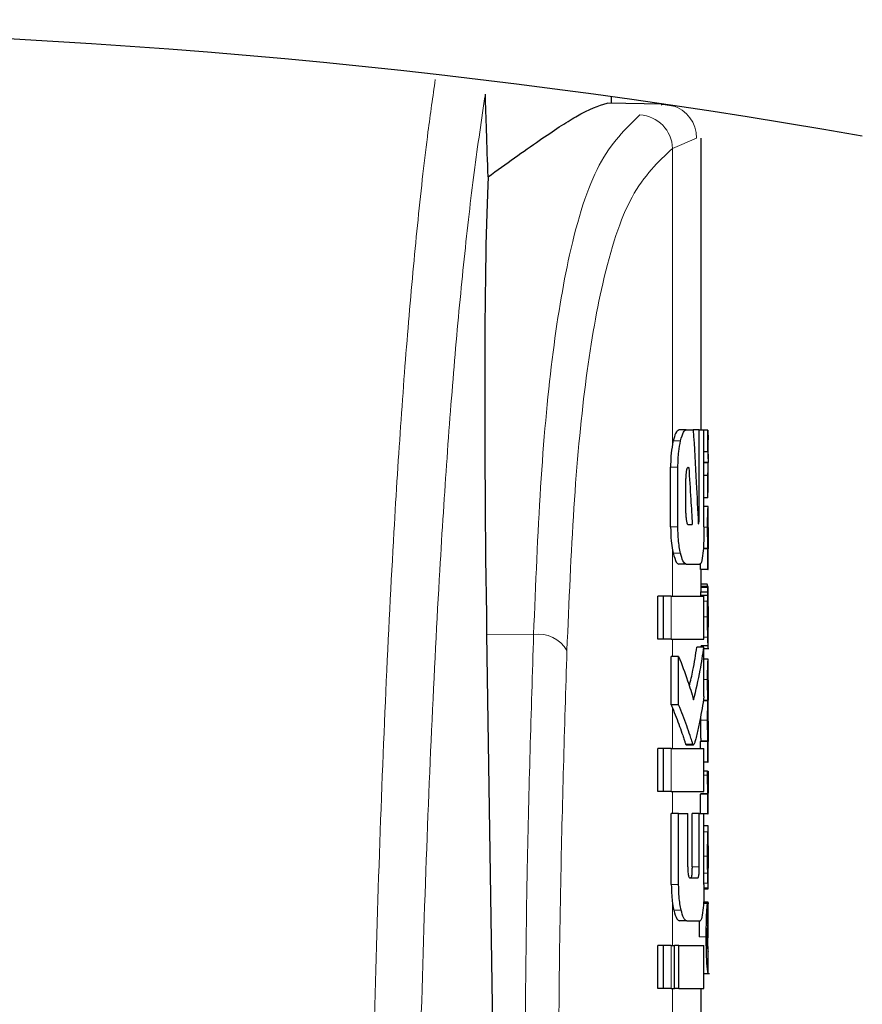
# Model space of a CAD drawing. Units: millimetres. Extents: x 0 to 210, y 0 to 297.
# Drawn here: x 86 to 87, y 215 to 216 of the extents above; entities that cross this region are included whole.
import ezdxf

# ---------------------------------------------------------------- set-up
doc = ezdxf.new("R2010")
doc.units = ezdxf.units.MM
doc.linetypes.add('SLD-Durchgehend', pattern=[0])
doc.styles.add('SLDTEXTSTYLE0', font='GOTHIC.TTF', dxfattribs={"width": 0.913})
doc.dimstyles.new('SLDDIMSTYLE1', dxfattribs={"dimtxt": 3.5, "dimasz": 3.302, "dimexe": 0, "dimexo": 0.0625, "dimgap": 0.875, "dimtad": 1, "dimdec": 0, "dimlfac": 20, "dimrnd": 1e-09, "dimzin": 12, "dimdsep": 46, "dimtxsty": 'SLDTEXTSTYLE0', "dimsah": 1, "dimcen": 0.09, "dimadec": 0, "dimazin": 3, "dimtol": 1, "dimtp": 3, "dimtm": 3, "dimtfac": 1, "dimtdec": 0, "dimtmove": 0, "dimatfit": 0, "dimfxl": 1, "dimfrac": 2, "dimtolj": 1, "dimarcsym": 0})

# ---------------------------------------------------------------- blocks, each defined once
blk = doc.blocks.new('_D_1')
at = {"color": 7, "linetype": 'SLD-Durchgehend', "lineweight": 0}
for p, q in [((100.4969, 222.6424), (100.4969, 240.581)), ((88.3469, 222.6424), (101.4969, 222.6424)), ((100.4969, 208.6124), (100.4969, 222.6424)), ((86.7469, 208.6124), (101.4969, 208.6124)), ((100.4969, 208.6124), (100.4969, 202.2624))]:
    blk.add_line(p, q, dxfattribs=at)
at = {"color": 7, "linetype": 'SLD-Durchgehend', "lineweight": 18}
for points in [[(100.4969, 222.6424), (100.9969, 225.9444), (99.9969, 225.9444)], [(100.4969, 208.6124), (99.9969, 205.3104), (100.9969, 205.3104)]]:
    blk.add_solid(points, dxfattribs=at)
at = {"color": 7, "linetype": 'SLD-Durchgehend', "lineweight": 18, "char_height": 3.5, "attachment_point": 1, "rotation": 90, "style": 'SLDTEXTSTYLE0'}
for s, insert in [(' ±3', (96.0262, 234.14)), ('281', (96.0262, 226.3817))]:
    blk.add_mtext(s, dxfattribs=dict(at, insert=insert))

msp = doc.modelspace()

# ---------------------------------------------------------------- linework, layer by layer
at = {"color": 7, "linetype": 'SLD-Durchgehend', "lineweight": 25}
for p, q in [((87.12186, 216.01336), (87.12186, 216.02232)), ((87.19345, 216.01211), (87.11546, 216.01347)), ((87.21116, 216.00859), (87.19104, 216.01189)), ((87.24686, 215.55736), (87.24686, 215.9645)), ((87.22609, 215.55736), (87.21588, 215.55736)), ((87.22609, 215.55736), (87.23589, 215.55736)), ((87.24406, 215.55736), (87.23589, 215.55736)), ((87.24406, 215.43582), (87.24406, 215.55736)), ((87.24406, 215.55736), (87.25082, 215.55736)), ((87.25082, 215.42196), (87.25082, 215.55736)), ((87.25597, 215.55689), (87.25082, 215.55689)), ((87.25597, 215.52689), (87.25597, 215.55689)), ((87.25597, 215.55689), (87.2567, 215.54348)), ((87.25686, 215.51716), (87.25686, 215.54348)), ((87.25597, 215.52689), (87.25082, 215.52689)), ((87.25658, 215.51173), (87.25082, 215.51173)), ((87.25658, 215.51131), (87.25082, 215.51131)), ((87.25658, 215.51131), (87.25658, 215.51173)), ((87.20422, 215.42196), (87.20422, 215.50544)), ((87.21445, 215.42196), (87.21445, 215.50544)), ((87.22858, 215.505), (87.22961, 215.505)), ((87.25597, 215.49392), (87.25082, 215.49392)), ((87.25597, 215.46264), (87.25597, 215.49392)), ((87.25686, 215.47718), (87.25686, 215.50507)), ((87.22548, 215.44113), (87.22548, 215.48966)), ((87.25597, 215.46264), (87.25663, 215.47718)), ((87.25597, 215.46264), (87.25082, 215.46264)), ((87.25671, 215.45034), (87.25082, 215.45034)), ((87.25671, 215.45034), (87.25686, 215.45034)), ((87.25686, 215.42129), (87.25686, 215.45034)), ((87.22849, 215.4255), (87.23453, 215.4255)), ((87.25678, 215.42129), (87.25686, 215.42129)), ((87.25597, 215.3914), (87.24981, 215.3914)), ((87.25638, 215.39182), (87.24984, 215.39182)), ((87.25597, 215.36267), (87.25597, 215.3914)), ((87.25597, 215.3914), (87.25638, 215.3914)), ((87.25638, 215.3914), (87.25638, 215.39182)), ((87.25681, 215.39161), (87.25686, 215.39161)), ((87.25686, 215.36267), (87.25686, 215.39161)), ((87.22609, 215.37004), (87.21588, 215.37004)), ((87.22609, 215.37004), (87.24525, 215.37004)), ((87.24597, 215.36267), (87.24597, 215.37105)), ((87.25597, 215.36267), (87.24597, 215.36267)), ((87.24686, 215.33871), (87.24686, 215.36267)), ((87.25597, 215.36267), (87.25686, 215.36267)), ((87.25546, 215.34231), (87.24686, 215.34231)), ((87.2562, 215.33118), (87.24619, 215.33118)), ((87.25662, 215.33871), (87.24662, 215.33871)), ((87.25674, 215.33871), (87.25686, 215.33871)), ((87.25686, 215.27628), (87.25686, 215.33871)), ((87.18618, 215.26532), (87.18618, 215.32521)), ((87.19449, 215.32521), (87.18618, 215.32521)), ((87.19449, 215.26532), (87.19449, 215.32521)), ((87.20488, 215.32521), (87.19449, 215.32521)), ((87.20488, 215.32521), (87.25082, 215.32521)), ((87.25605, 215.32609), (87.24605, 215.32609)), ((87.25082, 215.26532), (87.25082, 215.32521)), ((87.25674, 215.2822), (87.25678, 215.2822)), ((87.25678, 215.25612), (87.25678, 215.2822)), ((86.94739, 215.27241), (86.95786, 214.56203)), ((87.19449, 215.26532), (87.18618, 215.26532)), ((87.20488, 215.26532), (87.19449, 215.26532)), ((87.20488, 215.26532), (87.25082, 215.26532)), ((87.25082, 215.25441), (87.24077, 215.25441)), ((87.25675, 215.25612), (87.24675, 215.25612)), ((87.24686, 215.25441), (87.24686, 215.25612)), ((87.25082, 215.18538), (87.25082, 215.25441)), ((87.25082, 215.2525), (87.2578, 215.2525)), ((87.25675, 215.25612), (87.25678, 215.25612)), ((87.20522, 215.17373), (87.20522, 215.24113)), ((87.21548, 215.24113), (87.20522, 215.24113)), ((87.21548, 215.17373), (87.21548, 215.24113)), ((87.25673, 215.23735), (87.25082, 215.23735)), ((87.25673, 215.23735), (87.25686, 215.23735)), ((87.25686, 215.2083), (87.25686, 215.23735)), ((87.25677, 215.2083), (87.25686, 215.2083)), ((87.25643, 215.17915), (87.24975, 215.17915)), ((87.25643, 215.17957), (87.24982, 215.17957)), ((87.25643, 215.17915), (87.25643, 215.17957)), ((87.25682, 215.1801), (87.25686, 215.1801)), ((87.25686, 215.15105), (87.25686, 215.1801)), ((87.21548, 215.17373), (87.20522, 215.17373)), ((87.24588, 215.15663), (87.24586, 215.15222)), ((87.25677, 215.15105), (87.25686, 215.15105)), ((87.24597, 215.11282), (87.24597, 215.12243)), ((87.25597, 215.12243), (87.24597, 215.12243)), ((87.24633, 215.12243), (87.24633, 215.12285)), ((87.25634, 215.12285), (87.24633, 215.12285)), ((87.25597, 215.0937), (87.25597, 215.12243)), ((87.25597, 215.12243), (87.25634, 215.12243)), ((87.25634, 215.12243), (87.25634, 215.12285)), ((87.25682, 215.12264), (87.25686, 215.12264)), ((87.25686, 215.0937), (87.25686, 215.12264)), ((87.18618, 215.05293), (87.18618, 215.11282)), ((87.19449, 215.11282), (87.18618, 215.11282)), ((87.19449, 215.05293), (87.19449, 215.11282)), ((87.20488, 215.11282), (87.19449, 215.11282)), ((87.20488, 215.11282), (87.25082, 215.11282)), ((87.2252, 215.11901), (87.22614, 215.11813)), ((87.22614, 215.11798), (87.23627, 215.11798)), ((87.25082, 215.05293), (87.25082, 215.11282)), ((87.25597, 215.0937), (87.25082, 215.0937)), ((87.25588, 215.08097), (87.25082, 215.08097)), ((87.25588, 215.08097), (87.25664, 215.08097)), ((87.25597, 215.0937), (87.25686, 215.0937)), ((87.19449, 215.05293), (87.18618, 215.05293)), ((87.20488, 215.05293), (87.19449, 215.05293)), ((87.20488, 215.05293), (87.25082, 215.05293)), ((87.24597, 215.02196), (87.24597, 215.04917)), ((87.25597, 215.04917), (87.24597, 215.04917)), ((87.24643, 215.04917), (87.24643, 215.04959)), ((87.25643, 215.04959), (87.24643, 215.04959)), ((87.25597, 215.02139), (87.25597, 215.04917)), ((87.25597, 215.04917), (87.25643, 215.04917)), ((87.25643, 215.04917), (87.25643, 215.04959)), ((87.25686, 215.02139), (87.25686, 215.05033)), ((87.20519, 214.92314), (87.20519, 215.02196)), ((87.21545, 215.02196), (87.20519, 215.02196)), ((87.21545, 214.92314), (87.21545, 215.02196)), ((87.21545, 215.02196), (87.22823, 215.02196)), ((87.22823, 214.94748), (87.22823, 215.02196)), ((87.23411, 214.94748), (87.23411, 215.02196)), ((87.24419, 215.02196), (87.23411, 215.02196)), ((87.24419, 214.94748), (87.24419, 215.02196)), ((87.24419, 215.02196), (87.25082, 215.02196)), ((87.25082, 214.92314), (87.25082, 215.02196)), ((87.25597, 215.02139), (87.25082, 215.02139)), ((87.25597, 215.02139), (87.25686, 215.02139)), ((87.25686, 215.00496), (87.25082, 215.00496)), ((87.25686, 214.91673), (87.25686, 215.0049)), ((87.25685, 214.94559), (87.25685, 214.97718)), ((87.25682, 214.94559), (87.25685, 214.94559)), ((87.23112, 214.93214), (87.24218, 214.93214)), ((87.25685, 214.91664), (87.25075, 214.91664)), ((87.25775, 214.89662), (87.25007, 214.89662)), ((87.25675, 214.8983), (87.25018, 214.8983)), ((87.25622, 214.86766), (87.25622, 214.89661)), ((87.25675, 214.84869), (87.25675, 214.8983)), ((87.25675, 214.8983), (87.25686, 214.8983)), ((87.25686, 214.84869), (87.25686, 214.8983)), ((87.22672, 214.87226), (87.21652, 214.87226)), ((87.22672, 214.87226), (87.24538, 214.87226)), ((87.25675, 214.84869), (87.25686, 214.84869)), ((87.18618, 214.77786), (87.18618, 214.83774)), ((87.19449, 214.83774), (87.18618, 214.83774)), ((87.19449, 214.77786), (87.19449, 214.83774)), ((87.20488, 214.83774), (87.19449, 214.83774)), ((87.20488, 214.83774), (87.20956, 214.83774)), ((87.20956, 214.77786), (87.20956, 214.83774)), ((87.21552, 214.83774), (87.20956, 214.83774)), ((87.21552, 214.77786), (87.21552, 214.83774)), ((87.21552, 214.83774), (87.25082, 214.83774)), ((87.25082, 214.77786), (87.25082, 214.83774)), ((87.25683, 214.83067), (87.25659, 214.8337)), ((87.25678, 214.82965), (87.25681, 214.83024)), ((87.25686, 214.79929), (87.25686, 214.82997)), ((87.25082, 214.79884), (87.2584, 214.79884)), ((87.19449, 214.77786), (87.18618, 214.77786)), ((87.20488, 214.77786), (87.19449, 214.77786)), ((87.20488, 214.77786), (87.20956, 214.77786)), ((87.21552, 214.77786), (87.20956, 214.77786)), ((87.21552, 214.77786), (87.25082, 214.77786)), ((87.24686, 214.73302), (87.24686, 214.77786))]:
    msp.add_line(p, q, dxfattribs=at)
at = {"color": 8, "linetype": 'SLD-Durchgehend', "lineweight": 18}
for p, q in [((87.19126, 216.01078), (87.19413, 216.0121)), ((87.20686, 215.9502), (87.2406, 215.9646)), ((87.2406, 215.9646), (87.24035, 215.96461)), ((87.20686, 215.53745), (87.20686, 215.9502)), ((87.21809, 215.54198), (87.20783, 215.54198)), ((87.21445, 215.50544), (87.20422, 215.50544)), ((87.24406, 215.43582), (87.24243, 215.43582)), ((87.21445, 215.42196), (87.20422, 215.42196)), ((87.25587, 215.42151), (87.25081, 215.42151)), ((87.20686, 215.32521), (87.20686, 215.3897)), ((87.21808, 215.38523), (87.20782, 215.38523)), ((87.25649, 215.33748), (87.24648, 215.33748)), ((87.20488, 215.26532), (87.20488, 215.32521)), ((87.25595, 215.31844), (87.25082, 215.31844)), ((87.25587, 215.29672), (87.25082, 215.29672)), ((87.25686, 215.28209), (87.25678, 215.28209)), ((87.01295, 215.27188), (86.94739, 215.27241)), ((87.20686, 215.24113), (87.20686, 215.26532)), ((87.25613, 215.26822), (87.25082, 215.26822)), ((87.25683, 215.25979), (87.25678, 215.25979)), ((87.25646, 215.2525), (87.25082, 215.2525)), ((87.25587, 215.20915), (87.25082, 215.20915)), ((87.20686, 215.11282), (87.20686, 215.1697)), ((87.25587, 215.15222), (87.24586, 215.15222)), ((87.20488, 215.05293), (87.20488, 215.11282)), ((87.23534, 215.11901), (87.2252, 215.11901)), ((87.25587, 215.07567), (87.25082, 215.07567)), ((87.20686, 215.02196), (87.20686, 215.05293)), ((87.25636, 214.99662), (87.25082, 214.99662)), ((87.25587, 214.96255), (87.25082, 214.96255)), ((87.24419, 214.94748), (87.23411, 214.94748)), ((87.25604, 214.93874), (87.25082, 214.93874)), ((87.21545, 214.92314), (87.20519, 214.92314)), ((87.25676, 214.91834), (87.25077, 214.91834)), ((87.25642, 214.92477), (87.25082, 214.92477)), ((87.20686, 214.83774), (87.20686, 214.89696)), ((87.21896, 214.88711), (87.2087, 214.88711)), ((87.25401, 214.84996), (87.24399, 214.84996)), ((87.20488, 214.77786), (87.20488, 214.83774)), ((87.25659, 214.8337), (87.25541, 214.8337)), ((87.20686, 214.73302), (87.20686, 214.77786))]:
    msp.add_line(p, q, dxfattribs=at)
at = {"color": 7, "linetype": 'SLD-Durchgehend', "lineweight": 25}
msp.add_arc((85.74686, 206.12361), 9.99375, 80.060519, 99.939481, dxfattribs=at)
at = {"color": 8, "linetype": 'SLD-Durchgehend', "lineweight": 18}
for centre, radius, start, end in [((87.19313, 215.96467), 0.04747, 359.92182, 73.39888), ((87.15834, 215.94872), 0.04854, 1.74169, 86.32077), ((87.01969, 215.22616), 0.04621, 30.45142, 98.38157)]:
    msp.add_arc(centre, radius, start, end, dxfattribs=at)
at = {"color": 7, "linetype": 'SLD-Durchgehend', "lineweight": 25}
msp.add_ellipse((87.00695, 214.61482), major_axis=(-0.0441, 1.40132), ratio=0.0313952, start_param=0.3894218, end_param=1.081343, dxfattribs=at)
at = {"color": 8, "linetype": 'SLD-Durchgehend', "lineweight": 18}
for points, knots in [([(86.87577, 216.04628), (86.87233, 216.02262), (86.86397, 215.96509), (86.85173, 215.85553), (86.83916, 215.722), (86.82797, 215.57647), (86.81701, 215.4046), (86.80661, 215.19993), (86.79695, 214.95868), (86.79182, 214.77626), (86.7893, 214.68669)], [0, 0, 0, 0, 0.0928752, 0.2258888, 0.3516673, 0.4713979, 0.5860144, 0.7296445, 0.8672372, 1, 1, 1, 1]), ([(86.9456, 216.02614), (86.94034, 215.99095), (86.93014, 215.92268), (86.91608, 215.80065), (86.90344, 215.66805), (86.89212, 215.52323), (86.88103, 215.35137), (86.87048, 215.14578), (86.86062, 214.9013), (86.85539, 214.71487), (86.8528, 214.62263)], [0, 0, 0, 0, 0.1341176, 0.2602147, 0.3796994, 0.4936114, 0.6027978, 0.739788, 0.8712521, 1, 1, 1, 1]), ([(87.01295, 215.27188), (87.0158, 215.34225), (87.02149, 215.48268), (87.03753, 215.66095), (87.06317, 215.81599), (87.10161, 215.93916), (87.14141, 215.97774), (87.16146, 215.99716)], [0, 0, 0, 0, 0.1868199, 0.3728144, 0.5584209, 0.7776567, 1, 1, 1, 1]), ([(87.05952, 215.24958), (87.06235, 215.31755), (87.06799, 215.45311), (87.0839, 215.62537), (87.10933, 215.77516), (87.14747, 215.89418), (87.18697, 215.93144), (87.20686, 215.9502)], [0, 0, 0, 0, 0.1872468, 0.3734331, 0.5590114, 0.778002, 1, 1, 1, 1]), ([(87.00019, 214.53393), (87.00086, 214.67172), (87.00204, 214.91777), (87.00962, 215.16367), (87.01295, 215.27188)], [0, 0, 0, 0, 0.5599844, 1, 1, 1, 1]), ([(87.04686, 214.51164), (87.04752, 214.64942), (87.0487, 214.89547), (87.05621, 215.14138), (87.05952, 215.24958)], [0, 0, 0, 0, 0.5599854, 1, 1, 1, 1])]:
    msp.add_open_spline(points, degree=3, knots=knots, dxfattribs=at)
at = {"color": 7, "linetype": 'SLD-Durchgehend', "lineweight": 25}
for points, knots in [([(86.94945, 215.91069), (86.94873, 215.93224), (86.94745, 215.97072), (86.94616, 216.00921), (86.9456, 216.02614)], [0, 0, 0, 0, 0.56, 1, 1, 1, 1]), ([(86.94945, 215.91069), (86.97436, 215.92853), (87.02253, 215.96304), (87.08397, 216.00345), (87.10369, 216.00972), (87.11546, 216.01347)], [0, 0, 0, 0, 0.30154694, 0.58296104, 1, 1, 1, 1]), ([(87.21588, 215.55736), (87.21428, 215.55653), (87.21136, 215.55503), (87.20892, 215.54603), (87.20783, 215.54198)], [0, 0, 0, 0, 0.5504571, 1, 1, 1, 1]), ([(87.21809, 215.54198), (87.21948, 215.54693), (87.22196, 215.55573), (87.22483, 215.55686), (87.22609, 215.55736)], [0, 0, 0, 0, 0.5620636, 1, 1, 1, 1]), ([(87.23589, 215.55736), (87.2373, 215.53289), (87.23981, 215.48919), (87.24197, 215.44547), (87.24291, 215.42624)], [0, 0, 0, 0, 0.5599996, 1, 1, 1, 1]), ([(87.20686, 215.53745), (87.20602, 215.53207), (87.20449, 215.52235), (87.2043, 215.51066), (87.20422, 215.50544)], [0, 0, 0, 0, 0.553981, 1, 1, 1, 1]), ([(87.20783, 215.54198), (87.20764, 215.54115), (87.2073, 215.53969), (87.20699, 215.53812), (87.20686, 215.53745)], [0, 0, 0, 0, 0.570816, 1, 1, 1, 1]), ([(87.21445, 215.50544), (87.21466, 215.51302), (87.21504, 215.52689), (87.21714, 215.53728), (87.21809, 215.54198)], [0, 0, 0, 0, 0.5468574, 1, 1, 1, 1]), ([(87.25597, 215.52689), (87.25638, 215.52406), (87.2571, 215.51901), (87.25674, 215.51395), (87.25658, 215.51173)], [0, 0, 0, 0, 0.5599898, 1, 1, 1, 1]), ([(87.25597, 215.49392), (87.25638, 215.49716), (87.2571, 215.50296), (87.25674, 215.50875), (87.25658, 215.51131)], [0, 0, 0, 0, 0.5599899, 1, 1, 1, 1]), ([(87.22858, 215.505), (87.22828, 215.50494), (87.22775, 215.50483), (87.22702, 215.50375), (87.22645, 215.50209), (87.22593, 215.4994), (87.22554, 215.49515), (87.2255, 215.49159), (87.22548, 215.48966)], [0, 0, 0, 0, 0.1803439, 0.3293333, 0.457871, 0.5747468, 0.7702486, 1, 1, 1, 1]), ([(87.22961, 215.505), (87.23056, 215.49016), (87.23226, 215.46366), (87.23384, 215.43716), (87.23453, 215.4255)], [0, 0, 0, 0, 0.55999987, 1, 1, 1, 1]), ([(87.22548, 215.44113), (87.22553, 215.43883), (87.22562, 215.43468), (87.22615, 215.43149), (87.22639, 215.43007)], [0, 0, 0, 0, 0.5555104, 1, 1, 1, 1]), ([(87.25587, 215.42151), (87.25587, 215.42468), (87.25588, 215.43064), (87.256, 215.43861), (87.25617, 215.44416), (87.25636, 215.44775), (87.25655, 215.44998), (87.25665, 215.45021), (87.25671, 215.45034)], [0, 0, 0, 0, 0.1886786, 0.3544164, 0.5040401, 0.635708, 0.7957694, 1, 1, 1, 1]), ([(87.22639, 215.43007), (87.22674, 215.42859), (87.22736, 215.42596), (87.22815, 215.42564), (87.22849, 215.4255)], [0, 0, 0, 0, 0.5631429, 1, 1, 1, 1]), ([(87.24291, 215.42624), (87.24302, 215.4264), (87.24322, 215.4267), (87.24341, 215.42699), (87.24349, 215.42712)], [0, 0, 0, 0, 0.56, 1, 1, 1, 1]), ([(87.24349, 215.42712), (87.24356, 215.42728), (87.24371, 215.4276), (87.24387, 215.42887), (87.24404, 215.43157), (87.24405, 215.43401), (87.24406, 215.43582)], [0, 0, 0, 0, 0.1577163, 0.3158315, 0.4929188, 1, 1, 1, 1]), ([(87.20422, 215.42196), (87.20436, 215.41527), (87.2046, 215.40344), (87.20618, 215.39386), (87.20686, 215.3897)], [0, 0, 0, 0, 0.5658633, 1, 1, 1, 1]), ([(87.21808, 215.38523), (87.21746, 215.38818), (87.21628, 215.39382), (87.21479, 215.4062), (87.21458, 215.41592), (87.21445, 215.42196)], [0, 0, 0, 0, 0.29325918, 0.5607321, 1, 1, 1, 1]), ([(87.25082, 215.42196), (87.25079, 215.41797), (87.25075, 215.41034), (87.25036, 215.39721), (87.24976, 215.38978), (87.24938, 215.38516)], [0, 0, 0, 0, 0.2933637, 0.5608109, 1, 1, 1, 1]), ([(87.25638, 215.39182), (87.2563, 215.39384), (87.25616, 215.39767), (87.25592, 215.40768), (87.25589, 215.41617), (87.25587, 215.42151)], [0, 0, 0, 0, 0.29264503, 0.55498563, 1, 1, 1, 1]), ([(87.25678, 215.42129), (87.25676, 215.42124), (87.25673, 215.42115), (87.25667, 215.42027), (87.25662, 215.41886), (87.25657, 215.41658), (87.25653, 215.41283), (87.25653, 215.40963), (87.25652, 215.40794)], [0, 0, 0, 0, 0.1951997, 0.3545332, 0.4882188, 0.6056241, 0.7911144, 1, 1, 1, 1]), ([(87.25652, 215.40794), (87.25653, 215.40618), (87.25653, 215.40285), (87.25657, 215.39834), (87.25663, 215.39512), (87.25669, 215.39306), (87.25676, 215.39181), (87.25679, 215.39168), (87.25681, 215.39161)], [0, 0, 0, 0, 0.181116, 0.3438646, 0.4962971, 0.631583, 0.7950891, 1, 1, 1, 1]), ([(87.20686, 215.3897), (87.20703, 215.38885), (87.20734, 215.38731), (87.20767, 215.38588), (87.20782, 215.38523)], [0, 0, 0, 0, 0.5490985, 1, 1, 1, 1]), ([(87.20782, 215.38523), (87.20921, 215.38036), (87.21172, 215.37163), (87.2146, 215.37053), (87.21588, 215.37004)], [0, 0, 0, 0, 0.5582144, 1, 1, 1, 1]), ([(87.22609, 215.37004), (87.22449, 215.37085), (87.2216, 215.3723), (87.21917, 215.38125), (87.21808, 215.38523)], [0, 0, 0, 0, 0.5540807, 1, 1, 1, 1]), ([(87.24938, 215.38516), (87.24877, 215.38034), (87.24766, 215.37158), (87.246, 215.37052), (87.24525, 215.37004)], [0, 0, 0, 0, 0.5508333, 1, 1, 1, 1]), ([(87.2562, 215.33883), (87.25608, 215.33885), (87.25587, 215.33887), (87.25559, 215.34122), (87.25546, 215.34231)], [0, 0, 0, 0, 0.5367684, 1, 1, 1, 1]), ([(87.24619, 215.33118), (87.24617, 215.33034), (87.24611, 215.32879), (87.24607, 215.32694), (87.24605, 215.32609)], [0, 0, 0, 0, 0.5378404, 1, 1, 1, 1]), ([(87.24648, 215.33748), (87.24642, 215.33665), (87.24633, 215.33525), (87.24623, 215.33236), (87.24619, 215.33118)], [0, 0, 0, 0, 0.5922879, 1, 1, 1, 1]), ([(87.24662, 215.33871), (87.2466, 215.33855), (87.24655, 215.33829), (87.2465, 215.33772), (87.24648, 215.33748)], [0, 0, 0, 0, 0.5719672, 1, 1, 1, 1]), ([(87.25605, 215.32609), (87.25608, 215.32717), (87.25613, 215.32901), (87.25618, 215.33054), (87.2562, 215.33118)], [0, 0, 0, 0, 0.5857236, 1, 1, 1, 1]), ([(87.2562, 215.33118), (87.25625, 215.33267), (87.25634, 215.33551), (87.25644, 215.33684), (87.25649, 215.33748)], [0, 0, 0, 0, 0.5274555, 1, 1, 1, 1]), ([(87.25649, 215.33748), (87.25651, 215.33778), (87.25656, 215.33834), (87.2566, 215.33859), (87.25662, 215.33871)], [0, 0, 0, 0, 0.5453334, 1, 1, 1, 1]), ([(87.25662, 215.33871), (87.25665, 215.33871), (87.25669, 215.33871), (87.25673, 215.33871), (87.25674, 215.33871)], [0, 0, 0, 0, 0.5519047, 1, 1, 1, 1]), ([(87.25587, 215.29672), (87.25587, 215.30096), (87.25587, 215.30828), (87.25593, 215.31542), (87.25595, 215.31844)], [0, 0, 0, 0, 0.57826828, 1, 1, 1, 1]), ([(87.25595, 215.31844), (87.25597, 215.3199), (87.256, 215.32253), (87.25604, 215.325), (87.25605, 215.32609)], [0, 0, 0, 0, 0.5560563, 1, 1, 1, 1]), ([(87.25673, 215.31099), (87.25671, 215.31095), (87.25667, 215.31086), (87.2566, 215.30952), (87.25654, 215.30726), (87.2565, 215.30432), (87.25648, 215.30075), (87.25648, 215.29809), (87.25648, 215.29662)], [0, 0, 0, 0, 0.1975204, 0.36983216, 0.52410899, 0.65617895, 0.81071147, 1, 1, 1, 1]), ([(87.25682, 215.30853), (87.25681, 215.30894), (87.25681, 215.30983), (87.25678, 215.31078), (87.25675, 215.31091), (87.25673, 215.31099)], [0, 0, 0, 0, 0.2252902, 0.487423, 1, 1, 1, 1]), ([(87.25685, 215.29905), (87.25685, 215.30109), (87.25684, 215.3046), (87.25683, 215.30737), (87.25682, 215.30853)], [0, 0, 0, 0, 0.5824056, 1, 1, 1, 1]), ([(87.25613, 215.26822), (87.25605, 215.27306), (87.25589, 215.282), (87.25587, 215.2921), (87.25587, 215.29672)], [0, 0, 0, 0, 0.5425422, 1, 1, 1, 1]), ([(87.25648, 215.29662), (87.25648, 215.29437), (87.25649, 215.29022), (87.25655, 215.2857), (87.25662, 215.2835), (87.25668, 215.28237), (87.25672, 215.28226), (87.25674, 215.2822)], [0, 0, 0, 0, 0.28204, 0.5193554, 0.6533169, 0.8096089, 1, 1, 1, 1]), ([(87.25685, 215.29905), (87.25685, 215.29589), (87.25686, 215.29023), (87.25686, 215.28458), (87.25686, 215.28209)], [0, 0, 0, 0, 0.56, 1, 1, 1, 1]), ([(87.25683, 215.25979), (87.25684, 215.2611), (87.25685, 215.26397), (87.25686, 215.27138), (87.25686, 215.27779), (87.25686, 215.28209)], [0, 0, 0, 0, 0.2152976, 0.4743116, 1, 1, 1, 1]), ([(87.25675, 215.25612), (87.25669, 215.25637), (87.25659, 215.25681), (87.25635, 215.26033), (87.25621, 215.26536), (87.25613, 215.26822)], [0, 0, 0, 0, 0.3612573, 0.6376167, 1, 1, 1, 1]), ([(87.25646, 215.2525), (87.25653, 215.25265), (87.25665, 215.25292), (87.25677, 215.2549), (87.25681, 215.25805), (87.25683, 215.25979)], [0, 0, 0, 0, 0.3586344, 0.6447299, 1, 1, 1, 1]), ([(87.23043, 215.19974), (87.23218, 215.20714), (87.23648, 215.22532), (87.23918, 215.24358), (87.24077, 215.25441)], [0, 0, 0, 0, 0.4072884, 1, 1, 1, 1]), ([(87.23631, 215.18081), (87.2396, 215.19451), (87.24547, 215.21899), (87.24918, 215.24359), (87.25082, 215.25441)], [0, 0, 0, 0, 0.5599846, 1, 1, 1, 1]), ([(87.21548, 215.24113), (87.21986, 215.22992), (87.22766, 215.20988), (87.23367, 215.18969), (87.23631, 215.18081)], [0, 0, 0, 0, 0.5599861, 1, 1, 1, 1]), ([(87.25587, 215.20915), (87.25588, 215.21219), (87.25589, 215.21784), (87.25601, 215.22547), (87.25617, 215.23095), (87.25637, 215.23465), (87.25657, 215.23698), (87.25667, 215.23722), (87.25673, 215.23735)], [0, 0, 0, 0, 0.178287, 0.3307264, 0.4777187, 0.6124762, 0.7809535, 1, 1, 1, 1]), ([(87.25643, 215.17957), (87.25635, 215.18118), (87.25619, 215.18426), (87.25599, 215.19201), (87.25588, 215.20049), (87.25588, 215.20615), (87.25587, 215.20915)], [0, 0, 0, 0, 0.2860676, 0.5458335, 0.759754, 1, 1, 1, 1]), ([(87.25677, 215.2083), (87.25675, 215.20829), (87.25672, 215.20826), (87.25667, 215.20749), (87.25662, 215.20624), (87.25657, 215.20416), (87.25653, 215.20072), (87.25653, 215.19778), (87.25653, 215.19622)], [0, 0, 0, 0, 0.1940404, 0.3524765, 0.4860173, 0.6037202, 0.7900876, 1, 1, 1, 1]), ([(87.25653, 215.19622), (87.25653, 215.19448), (87.25653, 215.19117), (87.25657, 215.18668), (87.25663, 215.18352), (87.2567, 215.18151), (87.25676, 215.1803), (87.2568, 215.18017), (87.25682, 215.1801)], [0, 0, 0, 0, 0.177354, 0.3377213, 0.4904097, 0.6272603, 0.7929141, 1, 1, 1, 1]), ([(87.25082, 215.18538), (87.24903, 215.17411), (87.24633, 215.15703), (87.24201, 215.13732), (87.23951, 215.12722), (87.23816, 215.12196), (87.23748, 215.11979), (87.23728, 215.11916)], [0, 0, 0, 0, 0.5015357, 0.7602143, 0.8866368, 0.9673002, 1, 1, 1, 1]), ([(87.25587, 215.15222), (87.25587, 215.15493), (87.25588, 215.15985), (87.25596, 215.16641), (87.25608, 215.17184), (87.25625, 215.17646), (87.25636, 215.1782), (87.25643, 215.17915)], [0, 0, 0, 0, 0.2299834, 0.4161775, 0.5791773, 0.7721287, 1, 1, 1, 1]), ([(87.20522, 215.17373), (87.20553, 215.17297), (87.20607, 215.17163), (87.20662, 215.17028), (87.20686, 215.1697)], [0, 0, 0, 0, 0.5645748, 1, 1, 1, 1]), ([(87.20686, 215.1697), (87.2103, 215.16098), (87.21538, 215.1481), (87.22049, 215.13316), (87.223, 215.12559), (87.22433, 215.12142), (87.22499, 215.11958), (87.2252, 215.11901)], [0, 0, 0, 0, 0.5089653, 0.7527565, 0.876959, 0.961969, 1, 1, 1, 1]), ([(87.23534, 215.11901), (87.23485, 215.12045), (87.23358, 215.12419), (87.23079, 215.13285), (87.22507, 215.14957), (87.21936, 215.16397), (87.21548, 215.17373)], [0, 0, 0, 0, 0.0849953, 0.2216161, 0.4725648, 1, 1, 1, 1]), ([(87.24586, 215.15222), (87.24587, 215.14819), (87.24589, 215.14182), (87.24602, 215.13375), (87.24616, 215.12772), (87.24627, 215.12451), (87.24633, 215.12285)], [0, 0, 0, 0, 0.3499027, 0.5525333, 0.7686524, 1, 1, 1, 1]), ([(87.25634, 215.12285), (87.25625, 215.12548), (87.25611, 215.12962), (87.25596, 215.13739), (87.25588, 215.1445), (87.25587, 215.14959), (87.25587, 215.15222)], [0, 0, 0, 0, 0.352939, 0.5562539, 0.7705643, 1, 1, 1, 1]), ([(87.25677, 215.15105), (87.25675, 215.15102), (87.25672, 215.15096), (87.25667, 215.15017), (87.25662, 215.14889), (87.25657, 215.14679), (87.25653, 215.14336), (87.25653, 215.14041), (87.25653, 215.13886)], [0, 0, 0, 0, 0.1940012, 0.35300072, 0.48685759, 0.60479913, 0.79100258, 1, 1, 1, 1]), ([(87.25653, 215.13886), (87.25653, 215.13712), (87.25653, 215.13381), (87.25657, 215.12931), (87.25663, 215.12613), (87.2567, 215.12408), (87.25676, 215.12284), (87.2568, 215.12271), (87.25682, 215.12264)], [0, 0, 0, 0, 0.1768964, 0.3371066, 0.4898104, 0.6266995, 0.7925238, 1, 1, 1, 1]), ([(87.23728, 215.11916), (87.23692, 215.11852), (87.23628, 215.11742), (87.23562, 215.11853), (87.23534, 215.11901)], [0, 0, 0, 0, 0.5728095, 1, 1, 1, 1]), ([(87.25587, 215.07567), (87.25587, 215.07662), (87.25587, 215.07839), (87.25588, 215.08015), (87.25588, 215.08097)], [0, 0, 0, 0, 0.5337111, 1, 1, 1, 1]), ([(87.25664, 215.08097), (87.25664, 215.07922), (87.25664, 215.07618), (87.25664, 215.07314), (87.25664, 215.07186)], [0, 0, 0, 0, 0.5789136, 1, 1, 1, 1]), ([(87.25643, 215.04959), (87.25635, 215.05127), (87.2562, 215.0544), (87.256, 215.0613), (87.25589, 215.06855), (87.25588, 215.07327), (87.25587, 215.07567)], [0, 0, 0, 0, 0.3120697, 0.5826007, 0.7876141, 1, 1, 1, 1]), ([(87.25664, 215.07186), (87.25664, 215.06897), (87.25665, 215.0638), (87.25669, 215.05939), (87.25671, 215.05743)], [0, 0, 0, 0, 0.5583133, 1, 1, 1, 1]), ([(87.25671, 215.05743), (87.25672, 215.0563), (87.25675, 215.05397), (87.25679, 215.05182), (87.25683, 215.05053), (87.25685, 215.05041), (87.25685, 215.05033)], [0, 0, 0, 0, 0.2343546, 0.4851605, 0.717715, 1, 1, 1, 1]), ([(87.25636, 214.99662), (87.25651, 214.9992), (87.25681, 215.00421), (87.25683, 215.00451), (87.25684, 215.00465)], [0, 0, 0, 0, 0.51331266, 1, 1, 1, 1]), ([(87.25587, 214.96255), (87.25588, 214.96694), (87.25589, 214.97506), (87.25602, 214.98518), (87.25619, 214.99243), (87.25631, 214.99521), (87.25636, 214.99662)], [0, 0, 0, 0, 0.3326691, 0.6143981, 0.8034344, 1, 1, 1, 1]), ([(87.25662, 214.974), (87.25659, 214.97333), (87.25655, 214.97203), (87.2565, 214.9688), (87.25647, 214.96521), (87.25647, 214.96278), (87.25647, 214.96149)], [0, 0, 0, 0, 0.2707883, 0.5250905, 0.7492639, 1, 1, 1, 1]), ([(87.25685, 214.97718), (87.25682, 214.97714), (87.25678, 214.97706), (87.25666, 214.9749), (87.25662, 214.974)], [0, 0, 0, 0, 0.5805963, 1, 1, 1, 1]), ([(87.25604, 214.93874), (87.25598, 214.94293), (87.25588, 214.9506), (87.25587, 214.95882), (87.25587, 214.96255)], [0, 0, 0, 0, 0.5457135, 1, 1, 1, 1]), ([(87.25647, 214.96149), (87.25647, 214.95991), (87.25648, 214.95696), (87.25652, 214.95326), (87.25657, 214.9506), (87.2566, 214.94953), (87.25662, 214.94898)], [0, 0, 0, 0, 0.3097432, 0.5758261, 0.7813704, 1, 1, 1, 1]), ([(87.22823, 214.94748), (87.22824, 214.94581), (87.22827, 214.94269), (87.22855, 214.93847), (87.22902, 214.93541), (87.22961, 214.93346), (87.23032, 214.93232), (87.23084, 214.9322), (87.23112, 214.93214)], [0, 0, 0, 0, 0.2004095, 0.3758299, 0.5306656, 0.6615855, 0.8139786, 1, 1, 1, 1]), ([(87.23411, 214.94748), (87.2341, 214.94573), (87.23408, 214.94248), (87.23388, 214.93812), (87.23349, 214.93465), (87.23287, 214.93243), (87.23236, 214.93224), (87.23208, 214.93214)], [0, 0, 0, 0, 0.2119234, 0.3956753, 0.5529405, 0.7533599, 1, 1, 1, 1]), ([(87.24218, 214.93214), (87.2424, 214.93221), (87.24283, 214.93234), (87.24338, 214.93378), (87.24378, 214.93619), (87.24403, 214.93931), (87.24417, 214.94309), (87.24419, 214.94592), (87.24419, 214.94748)], [0, 0, 0, 0, 0.1980808, 0.3714687, 0.5251872, 0.6562436, 0.8103383, 1, 1, 1, 1]), ([(87.25662, 214.94898), (87.25666, 214.94792), (87.25675, 214.94589), (87.2568, 214.94568), (87.25682, 214.94559)], [0, 0, 0, 0, 0.521651, 1, 1, 1, 1]), ([(87.25642, 214.92477), (87.25634, 214.92676), (87.2562, 214.93047), (87.25609, 214.93612), (87.25604, 214.93874)], [0, 0, 0, 0, 0.535791, 1, 1, 1, 1]), ([(87.20519, 214.92314), (87.20527, 214.91781), (87.20542, 214.90854), (87.20643, 214.90042), (87.20686, 214.89696)], [0, 0, 0, 0, 0.5746864, 1, 1, 1, 1]), ([(87.21896, 214.88711), (87.21835, 214.89003), (87.21721, 214.89558), (87.21577, 214.90772), (87.21557, 214.91723), (87.21545, 214.92314)], [0, 0, 0, 0, 0.2946491, 0.5615555, 1, 1, 1, 1]), ([(87.25082, 214.92314), (87.25079, 214.91922), (87.25076, 214.91175), (87.25037, 214.89888), (87.24978, 214.89161), (87.24941, 214.88708)], [0, 0, 0, 0, 0.2937259, 0.5603529, 1, 1, 1, 1]), ([(87.25676, 214.91834), (87.25671, 214.91915), (87.25662, 214.9205), (87.25648, 214.92355), (87.25642, 214.92477)], [0, 0, 0, 0, 0.5997814, 1, 1, 1, 1]), ([(87.25685, 214.91686), (87.25685, 214.91692), (87.25686, 214.91706), (87.2568, 214.9179), (87.25676, 214.91834)], [0, 0, 0, 0, 0.4727052, 1, 1, 1, 1]), ([(87.20686, 214.89696), (87.20716, 214.89506), (87.20771, 214.89154), (87.20839, 214.88851), (87.2087, 214.88711)], [0, 0, 0, 0, 0.5408694, 1, 1, 1, 1]), ([(87.25401, 214.84996), (87.25402, 214.8545), (87.25404, 214.86264), (87.25423, 214.87338), (87.25451, 214.88161), (87.25485, 214.88805), (87.25528, 214.89297), (87.25578, 214.89627), (87.25606, 214.89648), (87.25622, 214.89661)], [0, 0, 0, 0, 0.1749853, 0.313397, 0.4280616, 0.5376625, 0.6598688, 0.8075836, 1, 1, 1, 1]), ([(87.2087, 214.88711), (87.21004, 214.88236), (87.21247, 214.8738), (87.21527, 214.87273), (87.21652, 214.87226)], [0, 0, 0, 0, 0.5547298, 1, 1, 1, 1]), ([(87.22672, 214.87226), (87.22516, 214.87304), (87.22235, 214.87446), (87.22, 214.88323), (87.21896, 214.88711)], [0, 0, 0, 0, 0.5578895, 1, 1, 1, 1]), ([(87.24941, 214.88708), (87.24881, 214.88234), (87.24773, 214.87375), (87.24611, 214.87272), (87.24538, 214.87226)], [0, 0, 0, 0, 0.5509207, 1, 1, 1, 1]), ([(87.24423, 214.87226), (87.24417, 214.86954), (87.24401, 214.86238), (87.244, 214.85472), (87.24399, 214.84996)], [0, 0, 0, 0, 0.3783486, 1, 1, 1, 1]), ([(87.25561, 214.86363), (87.25555, 214.86283), (87.25543, 214.8613), (87.25531, 214.85785), (87.25525, 214.85415), (87.25524, 214.85167), (87.25524, 214.85038)], [0, 0, 0, 0, 0.29231874, 0.55407461, 0.76814615, 1, 1, 1, 1]), ([(87.25622, 214.86766), (87.25612, 214.86745), (87.25593, 214.86707), (87.2557, 214.86468), (87.25561, 214.86363)], [0, 0, 0, 0, 0.5605679, 1, 1, 1, 1]), ([(87.2568, 214.79885), (87.25667, 214.79902), (87.25643, 214.79932), (87.25564, 214.80436), (87.25488, 214.81309), (87.25437, 214.82392), (87.25406, 214.83606), (87.25403, 214.84502), (87.25401, 214.84996)], [0, 0, 0, 0, 0.2505279, 0.4657466, 0.6350496, 0.7486753, 0.8616467, 1, 1, 1, 1]), ([(87.25524, 214.85038), (87.25524, 214.84851), (87.25525, 214.84479), (87.25539, 214.84011), (87.25557, 214.83669), (87.2557, 214.83528), (87.25577, 214.83454)], [0, 0, 0, 0, 0.2563302, 0.5097912, 0.7417218, 1, 1, 1, 1]), ([(87.25659, 214.8337), (87.25655, 214.83433), (87.25647, 214.83547), (87.25635, 214.83818), (87.25626, 214.84149), (87.2562, 214.84508), (87.25619, 214.84766), (87.25619, 214.84869)], [0, 0, 0, 0, 0.2754687, 0.494681, 0.675791, 0.8705175, 1, 1, 1, 1]), ([(87.25577, 214.83454), (87.25601, 214.83292), (87.25648, 214.82972), (87.25668, 214.82967), (87.25678, 214.82965)], [0, 0, 0, 0, 0.5042736, 1, 1, 1, 1]), ([(87.25686, 214.7993), (87.25686, 214.79929), (87.25688, 214.79893), (87.25684, 214.79889), (87.2568, 214.79885)], [0, 0, 0, 0, 0.0432279, 1, 1, 1, 1])]:
    msp.add_open_spline(points, degree=3, knots=knots, dxfattribs=at)

# ---------------------------------------------------------------- dimensions: what is measured, and where the dimension line sits
at = {"color": 7, "linetype": 'SLD-Durchgehend', "lineweight": 18}
dim = msp.add_linear_dim(base=(100.49686, 222.64236), p1=(85.74686, 208.61236), p2=(87.34686, 222.64236), angle=90, dimstyle='SLDDIMSTYLE1', dxfattribs=at)
dim.commit()
dim.dimension.update_dxf_attribs({"geometry": '_D_1', "text_midpoint": (100.49686, 233.48132), "dimtype": 160})

doc.saveas('drawing.dxf')
